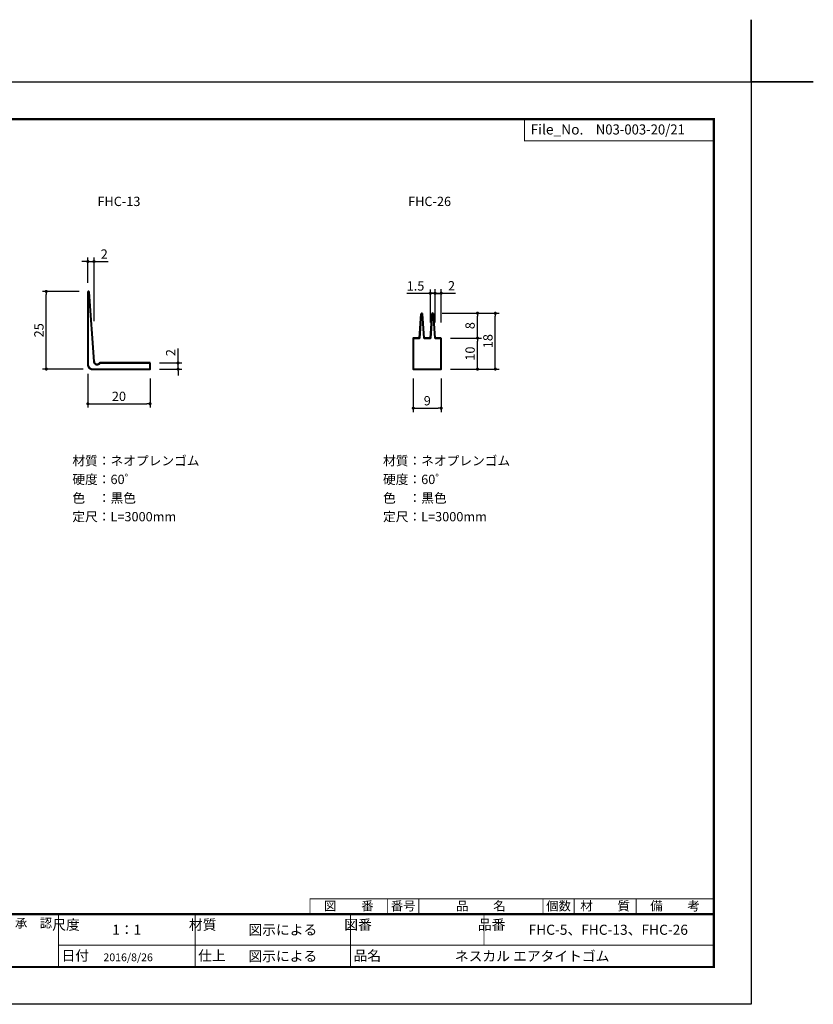
# Model space of a CAD drawing. Extents: x -20 to 440, y -20 to 317.
# Drawn here: x 185 to 440, y 0 to 317 of the extents above; entities that cross this region are included whole.
import ezdxf
from ezdxf.enums import TextEntityAlignment as Align

# ---------------------------------------------------------------- set-up
doc = ezdxf.new("R2010")
doc.units = 0
doc.header["$LTSCALE"] = 5
doc.header["$MEASUREMENT"] = 0
doc.layers.get('0').update_dxf_attribs({"linetype": 'CONTINUOUS'})
doc.layers.get('DEFPOINTS').update_dxf_attribs({"color": 252, "linetype": 'CONTINUOUS'})
doc.layers.add('HONTAI', color=7, linetype='CONTINUOUS', lineweight=40)
for name, color, linetype in [('SUNPOU', 11, 'CONTINUOUS'), ('TEXT', 4, 'CONTINUOUS'), ('ZUWAKU', 5, 'CONTINUOUS')]:
    doc.layers.add(name, color=color, linetype=linetype)
doc.styles.get("Standard").update_dxf_attribs({"font": 'txt', "bigfont": 'extfont.shx'})
doc.styles.add('TATE', font='txt.shx', dxfattribs={"bigfont": 'extfont.shx'})
doc.styles.add('ホクシヨー01', font='simplex.shx', dxfattribs={"width": 0.8, "bigfont": 'extfont.shx'})
doc.dimstyles.new('hokusho', dxfattribs={"dimtxt": 3, "dimasz": 1, "dimexe": 1.25, "dimexo": 0.625, "dimgap": 0.5, "dimtad": 1, "dimdsep": 46, "dimtxsty": 'ホクシヨー01', "dimblk": 'DOT', "dimcen": 1, "dimclrd": 1, "dimclre": 1, "dimclrt": 4, "dimadec": 0, "dimazin": 0, "dimtfac": 1, "dimtmove": 0, "dimatfit": 0, "dimldrblk": 'OPEN30', "dimfxl": 1, "dimarcsym": 0})

# ---------------------------------------------------------------- blocks, each defined once
blk = doc.blocks.new('WAKU')
for points, const_width in [([(25, 285), (408, 285), (408, 12), (25, 12)], 0.7), ([(347, 285), (408, 285), (408, 278), (347, 278)], 0.3)]:
    blk.add_lwpolyline(points, close=True, dxfattribs=dict(const_width=const_width))
for points, const_width in [([(408, 34), (278, 34), (278, 29)], 0.3), ([(303, 34), (303, 29)], 0.3), ([(313, 34), (313, 29)], 0.3), ([(353, 34), (353, 29)], 0.3), ([(363, 34), (363, 29)], 0.3), ([(383, 34), (383, 29)], 0.3), ([(408, 29), (133, 29), (133, 12)], 0.7), ([(197, 12), (197, 29)], 0.3), ([(241, 12), (241, 29)], 0.3), ([(291, 12), (291, 29)], 0.3), ([(334, 19), (334, 29)], 0.3), ([(197, 19), (408, 19)], 0.3)]:
    blk.add_lwpolyline(points, dxfattribs=dict(const_width=const_width))
at = {"layer": 'TEXT'}
for s, p in [('図\u3000\u3000番', (290.5, 30.2)), ('番号', (308, 30.2)), ('品\u3000\u3000名', (333, 30.2)), ('個数', (358, 30.2)), ('材\u3000\u3000質', (373, 30.2)), ('備\u3000\u3000考', (395.5, 30.2)), ('承\u3000認', (189, 24.7))]:
    blk.add_text(s, height=2.925, dxfattribs=at).set_placement(p, align=Align.CENTER)
at = {"layer": 'TEXT', "style": 'TATE'}
for s, p in [('尺度', (199.4625, 24)), ('材質', (243.4625, 24)), ('図番', (293.4625, 24)), ('品番', (336.4625, 24))]:
    blk.add_text(s, height=3.25, dxfattribs=at).set_placement(p, align=Align.CENTER)
at = {"layer": 'TEXT'}
for s, p in [('日付', (198, 14.0375)), ('仕上', (242, 14.0375)), ('品名', (292, 14.0375))]:
    blk.add_text(s, height=3.25, dxfattribs=at).set_placement(p)
blk = doc.blocks.new('_DOT')
at = {"color": 0, "linetype": 'ByBlock'}
blk.add_line((-0.5, 0), (-1, 0), dxfattribs=at)
at = {"color": 0, "linetype": 'ByBlock', "const_width": 0.5}
blk.add_lwpolyline([(-0.25, 0, 1), (0.25, 0, 1)], format="xyb", close=True, dxfattribs=at)
blk = doc.blocks.new('_Open30')
at = {"color": 0, "lineweight": -2}
for p, q in [((-1, 0.27), (0, 0)), ((0, 0), (-1, -0.27)), ((0, 0), (-1, 0))]:
    blk.add_line(p, q, dxfattribs=at)
blk = doc.blocks.new('*D13')
at = {"layer": 'DEFPOINTS', "color": 0, "linetype": 'Continuous'}
for p in [(320.25, 228.94), (318.25, 214.5), (320.25, 214.5)]:
    blk.add_point(p, dxfattribs=at)
at = {"layer": 'SUNPOU', "color": 1, "linetype": 'Continuous', "lineweight": -2}
for p, q in [((317.25, 228.94), (316.25, 228.94)), ((318.25, 219.5), (318.25, 230.19)), ((318.25, 228.94), (320.25, 228.94)), ((320.25, 219.5), (320.25, 230.19)), ((321.25, 228.94), (324.85, 228.94))]:
    blk.add_line(p, q, dxfattribs=at)
blk.add_blockref('_DOT', (318.25, 228.94), dxfattribs=at)
at = {"layer": 'SUNPOU', "color": 1, "linetype": 'Continuous', "lineweight": -2, "rotation": 180}
blk.add_blockref('_DOT', (320.25, 228.94), dxfattribs=at)
at = {"layer": 'SUNPOU', "color": 4, "linetype": 'Continuous', "insert": (323.55, 230.94), "char_height": 3, "attachment_point": 5, "style": 'ホクシヨー01'}
blk.add_mtext('2', dxfattribs=at)
blk = doc.blocks.new('*D14')
at = {"layer": 'DEFPOINTS', "color": 0, "linetype": 'Continuous'}
for p in [(316.75, 228.89), (316.75, 214.5), (318.25, 214.5)]:
    blk.add_point(p, dxfattribs=at)
at = {"layer": 'SUNPOU', "color": 1, "linetype": 'Continuous', "lineweight": -2}
for p, q in [((315.75, 228.89), (309.18, 228.89)), ((316.75, 219.5), (316.75, 230.14)), ((318.25, 228.89), (316.75, 228.89)), ((318.25, 219.5), (318.25, 230.14)), ((319.25, 228.89), (320.25, 228.89))]:
    blk.add_line(p, q, dxfattribs=at)
blk.add_blockref('_DOT', (316.75, 228.89), dxfattribs=at)
at = {"layer": 'SUNPOU', "color": 1, "linetype": 'Continuous', "lineweight": -2, "rotation": 180}
blk.add_blockref('_DOT', (318.25, 228.89), dxfattribs=at)
at = {"layer": 'SUNPOU', "color": 4, "linetype": 'Continuous', "insert": (311.96, 230.89), "char_height": 3, "attachment_point": 5, "style": 'ホクシヨー01'}
blk.add_mtext('1.5', dxfattribs=at)
blk = doc.blocks.new('*D16')
at = {"layer": 'DEFPOINTS', "color": 0, "linetype": 'Continuous'}
for p in [(226.5, 206.5), (235.53, 206.5), (226.5, 204.5)]:
    blk.add_point(p, dxfattribs=at)
at = {"layer": 'SUNPOU', "color": 1, "linetype": 'Continuous', "lineweight": -2}
for p, q in [((235.53, 207.5), (235.53, 211.1)), ((229.5, 206.5), (236.78, 206.5)), ((235.53, 204.5), (235.53, 206.5)), ((229.5, 204.5), (236.78, 204.5)), ((235.53, 203.5), (235.53, 202.5))]:
    blk.add_line(p, q, dxfattribs=at)
for p, rotation in [((235.53, 206.5), 270), ((235.53, 204.5), 90)]:
    blk.add_blockref('_DOT', p, dxfattribs=dict(at, rotation=rotation))
at = {"layer": 'SUNPOU', "color": 4, "linetype": 'Continuous', "insert": (233.53, 209.8), "char_height": 3, "attachment_point": 5, "rotation": 90, "style": 'ホクシヨー01'}
blk.add_mtext('2', dxfattribs=at)
blk = doc.blocks.new('*D18')
at = {"layer": 'DEFPOINTS', "color": 0, "linetype": 'Continuous'}
for p in [(208.47, 239.15), (206.5, 229.3), (208.47, 216.93)]:
    blk.add_point(p, dxfattribs=at)
at = {"layer": 'SUNPOU', "color": 1, "linetype": 'Continuous', "lineweight": -2}
for p, q in [((205.5, 239.15), (204.5, 239.15)), ((206.5, 232.3), (206.5, 240.4)), ((206.5, 239.15), (208.47, 239.15)), ((208.47, 219.93), (208.47, 240.4)), ((209.47, 239.15), (213.07, 239.15))]:
    blk.add_line(p, q, dxfattribs=at)
blk.add_blockref('_DOT', (206.5, 239.15), dxfattribs=at)
at = {"layer": 'SUNPOU', "color": 1, "linetype": 'Continuous', "lineweight": -2, "rotation": 180}
blk.add_blockref('_DOT', (208.47, 239.15), dxfattribs=at)
at = {"layer": 'SUNPOU', "color": 4, "linetype": 'Continuous', "insert": (211.77, 241.15), "char_height": 3, "attachment_point": 5, "style": 'ホクシヨー01'}
blk.add_mtext('2', dxfattribs=at)

msp = doc.modelspace()

# ---------------------------------------------------------------- linework, layer by layer
at = {"layer": 'DEFPOINTS'}
for points in [[(420, 297), (440, 297), (420, 297), (420, 317)], [(0, 297), (420, 297), (420, 0), (0, 0)]]:
    msp.add_lwpolyline(points, close=True, dxfattribs=at)
at = {"layer": 'HONTAI', "color": 255, "linetype": 'Continuous'}
for p, q in [((206.5, 229.3), (206.5, 206)), ((208.47, 206.93), (206.9, 229.3)), ((311.25, 214.5), (311.25, 204.5)), ((311.25, 214.5), (313.25, 214.5)), ((314.75, 214.5), (316.75, 214.5)), ((318.25, 214.5), (320.25, 214.5)), ((320.25, 204.5), (320.25, 214.5)), ((210.333, 206.5), (226.5, 206.5)), ((226.5, 204.5), (226.5, 206.5)), ((208, 204.5), (226.5, 204.5)), ((311.25, 204.5), (320.25, 204.5))]:
    msp.add_line(p, q, dxfattribs=at)
at = {"layer": 'HONTAI', "color": 255}
for p, q in [((313.25, 214.5), (313.8, 222.314)), ((314.75, 214.5), (314.2, 222.3)), ((316.75, 214.5), (317.3, 222.314)), ((318.25, 214.5), (317.7, 222.3))]:
    msp.add_line(p, q, dxfattribs=at)
for points in [[(226.5, 206.5), (210.333, 206.5, -0.7398654), (208.47, 206.93), (206.898, 229.328, 0.9322838), (206.5, 229.3), (206.5, 206, 0.4142136), (208, 204.5), (226.5, 204.5)], [(320.25, 214.5), (318.25, 214.5), (317.698, 222.328, 0.899641), (317.3, 222.314), (316.75, 214.5), (314.75, 214.5), (314.198, 222.328, 0.899641), (313.8, 222.314), (313.25, 214.5), (311.25, 214.5), (311.25, 204.5), (320.25, 204.5)]]:
    msp.add_lwpolyline(points, format="xyb", close=True, dxfattribs=at)
for centre, radius, start, end in [((206.7, 229.3), 0.2, 360, 180), ((314, 222.3), 0.2, 360, 175.97021), ((317.5, 222.3), 0.2, 360, 175.97021), ((209.467, 207), 1, 184.01418, 330)]:
    msp.add_arc(centre, radius, start, end, dxfattribs=at)
at = {"layer": 'HONTAI', "color": 255, "linetype": 'Continuous'}
msp.add_arc((208, 206), 1.5, 180, 270, dxfattribs=at)

# ---------------------------------------------------------------- block references
at = {"layer": 'ZUWAKU'}
msp.add_blockref('WAKU', (0, 0), dxfattribs=at)

# ---------------------------------------------------------------- texts
at = {"layer": 'TEXT'}
for s, height, p in [('File_No.', 3.25, (349, 280.038)), ('材質：ネオプレンゴム', 3, (201.5, 173.5)), ('材質：ネオプレンゴム', 3, (301.5, 173.5)), ('硬度：60゜', 3, (201.5, 167.5)), ('硬度：60゜', 3, (301.5, 167.5)), ('色\u3000：黒色', 3, (201.5, 161.5)), ('色\u3000：黒色', 3, (301.5, 161.5)), ('定尺：L=3000mm', 3, (201.5, 155.5)), ('定尺：L=3000mm', 3, (301.5, 155.5)), ('2016/8/26', 2.5, (211.5, 13.875))]:
    msp.add_text(s, height=height, dxfattribs=at).set_placement(p)
at = {"layer": 'TEXT', "width": 0.95}
msp.add_text('N03-003-20/21', height=3.25, dxfattribs=at).set_placement((370, 280.038))
at = {"layer": 'TEXT'}
for s, height, p in [('FHC-13', 3, (216.5, 257)), ('FHC-26', 3, (316.5, 257)), ('1：1', 3.25, (219, 22.375)), ('図示による', 3.25, (269.25, 22.375)), ('FHC-5、FHC-13、FHC-26', 3.25, (374, 22.375)), ('図示による', 3.25, (269.25, 13.875)), ('ネスカル エアタイトゴム', 3.25, (349.5, 13.875))]:
    msp.add_text(s, height=height, dxfattribs=at).set_placement(p, align=Align.CENTER)

# ---------------------------------------------------------------- dimensions: what is measured, and where the dimension line sits
at = {"layer": 'SUNPOU', "color": 3, "linetype": 'Continuous'}
dim = msp.add_linear_dim(base=(208.47, 239.148), p1=(206.5, 229.3), p2=(208.47, 216.93), text='2', dimstyle='hokusho', override={"dimexo": 3}, dxfattribs=at)
dim.commit()
dim.dimension.update_dxf_attribs({"geometry": '*D18', "text_midpoint": (211.77, 241.148)})
for base, p2, picture, middle in [((316.75, 228.893), (316.75, 214.5), '*D14', (311.964, 230.893)), ((320.25, 228.941), (320.25, 214.5), '*D13', (323.55, 230.941))]:
    dim = msp.add_linear_dim(base=base, p1=(318.25, 214.5), p2=p2, dimstyle='hokusho', override={"dimexo": 5}, dxfattribs=at)
    dim.commit()
    dim.dimension.update_dxf_attribs({"geometry": picture, "text_midpoint": middle})
for base, p1, p2 in [((193.12, 229.5), (208, 204.5), (206.7, 229.5)), ((331.908, 222.5), (320.875, 214.5), (317.5, 222.5)), ((331.916, 214.5), (320.25, 204.5), (320.25, 214.5))]:
    msp.add_linear_dim(base=base, p1=p1, p2=p2, angle=90, dimstyle='hokusho', override={"dimexo": 3}, dxfattribs=at).render()
msp.add_linear_dim(base=(337.646, 222.5), p1=(323.25, 204.5), p2=(320.5, 222.5), angle=90, dimstyle='hokusho', dxfattribs=at).render()
dim = msp.add_linear_dim(base=(235.526, 206.5), p1=(226.5, 204.5), p2=(226.5, 206.5), angle=90, dimstyle='hokusho', override={"dimexo": 3}, dxfattribs=at)
dim.commit()
dim.dimension.update_dxf_attribs({"geometry": '*D16', "text_midpoint": (233.526, 209.8)})
for base, p1, p2 in [((226.5, 193.349), (206.5, 206), (226.5, 204.5)), ((320.25, 191.933), (311.25, 204.5), (320.25, 204.5))]:
    msp.add_linear_dim(base=base, p1=p1, p2=p2, dimstyle='hokusho', override={"dimexo": 3}, dxfattribs=at).render()

doc.saveas('drawing.dxf')
